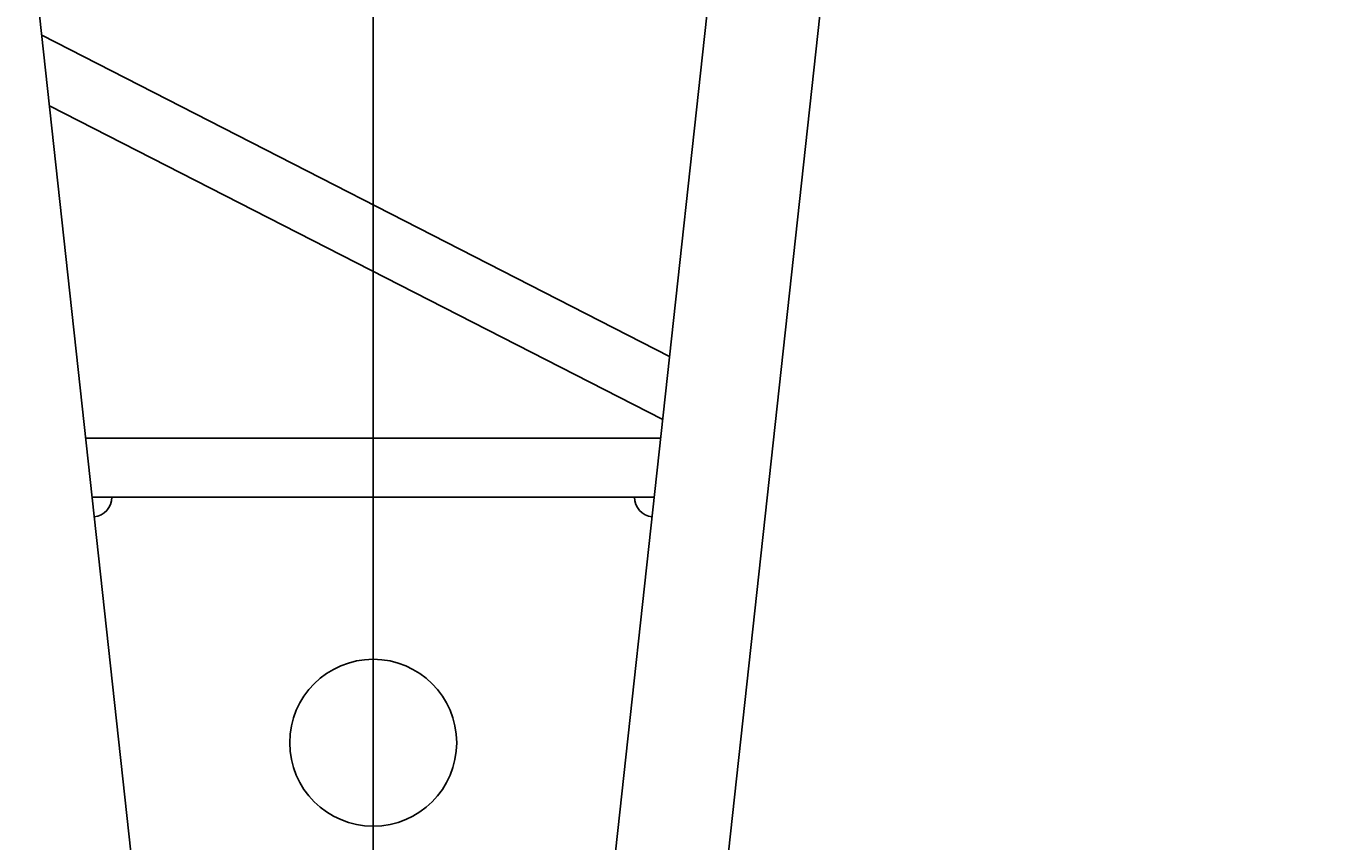
# Model space of a CAD drawing. Units: millimetres. Extents: x -68828 to 235225, y 91914 to 196929.
# Drawn here: x 207509 to 208832, y 99507 to 100337 of the extents above; entities that cross this region are included whole.
import ezdxf

# ---------------------------------------------------------------- set-up
doc = ezdxf.new("R2010")
doc.units = ezdxf.units.MM
doc.dimstyles.get("Standard").update_dxf_attribs({"dimtxt": 0.18, "dimasz": 0.18, "dimexe": 0.18, "dimexo": 0.0625, "dimgap": 0.09, "dimtad": 0, "dimtih": 1, "dimtoh": 1, "dimdec": 4, "dimzin": 0, "dimdsep": 46, "dimtxsty": 'Standard', "dimcen": 0.09, "dimadec": 0, "dimazin": 0, "dimtfac": 1, "dimtdec": 4, "dimtofl": 0, "dimtmove": 0, "dimatfit": 3, "dimfxl": 1, "dimtolj": 1, "dimtzin": 0, "dimarcsym": 0})

# ---------------------------------------------------------------- blocks, each defined once
blk = doc.blocks.new('*D251')
at = {"color": 0, "linetype": 'Continuous', "lineweight": -2, "transparency": 16777216}
for p, q in [((206512.4, 101085), (207862.1, 101085)), ((207862.2, 97687.1), (207862.2, 101085.1))]:
    blk.add_line(p, q, dxfattribs=at)
at = {"color": 0, "linetype": 'Continuous', "transparency": 16777216}
for points in [[(206512.4, 101085), (206512.4, 101084.9), (206512.2, 101085)], [(207862.1, 101085), (207862.1, 101084.9), (207862.2, 101085)]]:
    blk.add_solid(points, dxfattribs=at)
at = {"layer": 'DEFPOINTS', "color": 0, "linetype": 'Continuous', "transparency": 16777216}
for p in [(207862.2, 101085), (206512.2, 99590.5), (207862.2, 97687)]:
    blk.add_point(p, dxfattribs=at)
at = {"color": 0, "linetype": 'Continuous', "transparency": 16777216, "insert": (207187.2, 101085.1), "char_height": 0.18, "attachment_point": 5}
blk.add_mtext('\\A1;1350.0015', dxfattribs=at)

msp = doc.modelspace()

# ---------------------------------------------------------------- linework, layer by layer
at = {"color": 7, "linetype": 'Continuous'}
for p, q in [((207684.29588, 98864.89801), (207005.76048, 105085.88289)), ((208718.71402, 105085.87967), (208038.01232, 98845.03349)), ((208832.34084, 105073.48616), (208152.29071, 98838.61385)), ((208164.02721, 100000.35604), (207524.76387, 100327.54817)), ((208157.02769, 99936.19528), (207532.58748, 100255.80054)), ((208154.95715, 99917.19846), (207569.52043, 99917.19846)), ((208148.3808, 99856.89955), (207576.09678, 99856.89955))]:
    msp.add_line(p, q, dxfattribs=at)
msp.add_circle((207862.2385, 99606.89883), 84.99998, dxfattribs=at)
for centre, start, end in [((207576.09678, 99856.89955), 276.2247587, 0), ((208148.3808, 99856.89955), 179.99999135, 263.77523948)]:
    msp.add_arc(centre, 20, start, end, dxfattribs=at)

# ---------------------------------------------------------------- dimensions: what is measured, and where the dimension line sits
dim = msp.add_linear_dim(base=(207862.24022, 101084.96368), p1=(206512.23874, 99590.46855), p2=(207862.24022, 97687.04748), dimstyle='Standard', override={"dimgap": 0, "dimtad": 1, "dimse1": 1, "dimtofl": 1}, dxfattribs=at)
dim.commit()
dim.dimension.update_dxf_attribs({"geometry": '*D251', "text_midpoint": (207187.23948, 101085.05368)})

doc.saveas('drawing.dxf')
